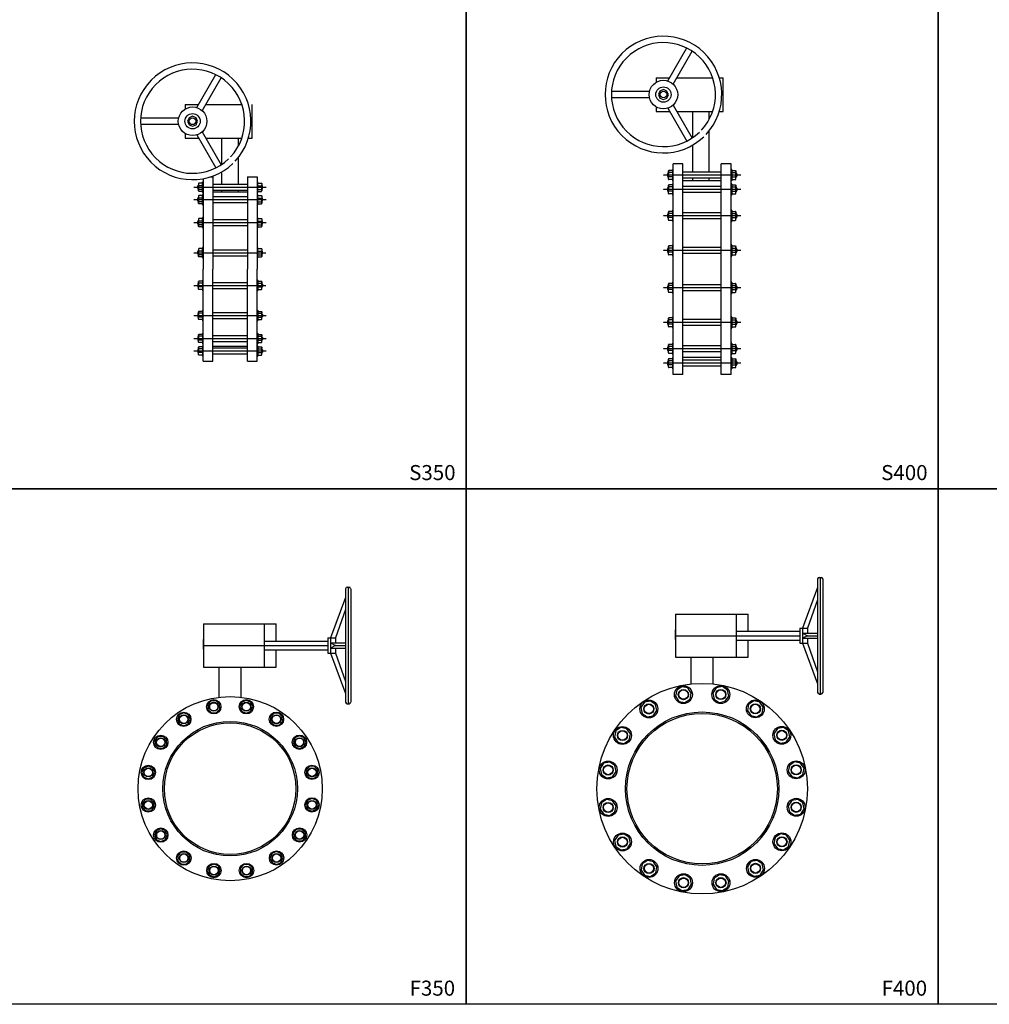
# Model space of a CAD drawing. Units: inches. Extents: x 10220 to 25866, y 9587 to 17622.
# Drawn here: x 12799 to 15378, y 9587 to 12205 of the extents above; entities that cross this region are included whole.
import ezdxf
from ezdxf.enums import TextEntityAlignment as Align

# ---------------------------------------------------------------- set-up
doc = ezdxf.new("R2010")
doc.units = ezdxf.units.IN
doc.header["$MEASUREMENT"] = 0
doc.linetypes.add('CENTER', pattern=[2, 1.25, -0.25, 0.25, -0.25])
doc.layers.add('BLACK25', color=7, linetype='Continuous')
doc.layers.add('BLACK50', color=1, linetype='Continuous')
doc.styles.add('ROMANT', font='romant.shx', dxfattribs={"height": 0.4})

msp = doc.modelspace()

# ---------------------------------------------------------------- linework, layer by layer
at = {"color": 2}
for p, q in [((14523, 12042.6), (14573.6, 12130.3)), ((14537.4, 12034.3), (14588, 12122)), ((13270.3, 11971.6), (13321, 12059.3)), ((13284.7, 11963.3), (13335.3, 12051)), ((14492, 12051.2), (14492, 12038.8)), ((14492, 12051.2), (14528, 12051.2)), ((14547.2, 12051.2), (14642.5, 12051.2)), ((14660.2, 12051.2), (14670.4, 12051.2)), ((14670.4, 11961.3), (14670.4, 12051.2)), ((14474.5, 12014.6), (14373.2, 12014.6)), ((14474.5, 11998), (14373.2, 11998)), ((13239.3, 11980.3), (13239.3, 11967.9)), ((13239.3, 11980.3), (13275.3, 11980.3)), ((13294.5, 11980.3), (13389.8, 11980.3)), ((13417.7, 11890.4), (13417.7, 11980.3)), ((14492, 11973.7), (14492, 11961.3)), ((14523, 11970), (14573.6, 11882.3)), ((14537.4, 11978.3), (14588, 11890.6)), ((13221.8, 11943.6), (13120.6, 11943.6)), ((14492, 11961.3), (14528, 11961.3)), ((14547.2, 11961.3), (14642.5, 11961.3)), ((14589.6, 11892), (14589.6, 11961.3)), ((14633.6, 11940.9), (14633.6, 11961.3)), ((14660.2, 11961.3), (14670.4, 11961.3)), ((13221.8, 11927), (13120.6, 11927)), ((13239.3, 11902.8), (13239.3, 11890.4)), ((13239.3, 11890.4), (13275.3, 11890.4)), ((13270.3, 11899), (13321, 11811.3)), ((13284.7, 11907.3), (13335.3, 11819.6)), ((13294.5, 11890.4), (13389.8, 11890.4)), ((13337, 11821), (13337, 11890.4)), ((13381, 11870), (13381, 11890.4)), ((13407.5, 11890.4), (13417.7, 11890.4)), ((14633.6, 11800.3), (14633.6, 11910.3)), ((14589.6, 11800.3), (14589.6, 11872.1)), ((13381, 11768), (13381, 11839.4)), ((14537.6, 11262.3), (14537.6, 11822.3)), ((14563.6, 11822.3), (14537.6, 11822.3)), ((14563.6, 11262.3), (14563.6, 11822.3)), ((14665.6, 11262.3), (14665.6, 11822.3)), ((14691.6, 11822.3), (14665.6, 11822.3)), ((14691.6, 11262.3), (14691.6, 11822.3)), ((13305.6, 11787.3), (13313, 11787.3)), ((13313, 11787.3), (13313, 11542.3)), ((13337, 11768), (13337, 11801.1)), ((13405, 11787.3), (13405, 11542.3)), ((13405, 11787.3), (13431, 11787.3)), ((13431, 11787.3), (13431, 11542.3)), ((14522.4, 11795.6), (14522.4, 11789.1)), ((14524.8, 11781.5), (14524.8, 11803.2)), ((14524.8, 11797.7), (14524.8, 11789.1)), ((14665.6, 11800.3), (14563.6, 11800.3)), ((14665.6, 11784.3), (14563.6, 11784.3)), ((14589.6, 11777.3), (14589.6, 11784.3)), ((14633.6, 11777.3), (14633.6, 11784.3)), ((14704.5, 11781.5), (14704.5, 11803.2)), ((14704.5, 11797.7), (14704.5, 11789.1)), ((14706.8, 11795.6), (14706.8, 11789.1)), ((13272.8, 11757), (13272.8, 11763)), ((13275, 11770), (13275, 11750)), ((13275, 11755), (13275, 11763)), ((13287, 11782.7), (13287, 11542.3)), ((13313, 11768), (13405, 11768)), ((13443, 11770), (13443, 11750)), ((13443, 11755), (13443, 11763)), ((13445.1, 11757), (13445.1, 11763)), ((14522.4, 11757.4), (14522.4, 11750.9)), ((14524.8, 11743.3), (14524.8, 11765)), ((14524.8, 11759.6), (14524.8, 11750.9)), ((14665.6, 11777.3), (14563.6, 11777.3)), ((14665.6, 11762.2), (14563.6, 11762.2)), ((14704.5, 11743.3), (14704.5, 11765)), ((14704.5, 11759.6), (14704.5, 11750.9)), ((14706.8, 11757.4), (14706.8, 11750.9)), ((13275, 11737), (13275, 11717)), ((13313, 11752), (13405, 11752)), ((13313, 11747.3), (13405, 11747.3)), ((13313, 11735), (13405, 11735)), ((13337, 11747.3), (13337, 11752)), ((13381, 11747.3), (13381, 11752)), ((13443, 11737), (13443, 11717)), ((14665.6, 11746.2), (14563.6, 11746.2)), ((13272.8, 11724), (13272.8, 11730)), ((13275, 11722), (13275, 11730)), ((13313, 11719), (13405, 11719)), ((13443, 11722), (13443, 11730)), ((13445.1, 11724), (13445.1, 11730)), ((14522.4, 11687), (14522.4, 11680.5)), ((14524.8, 11672.9), (14524.8, 11694.6)), ((14524.8, 11689.2), (14524.8, 11680.5)), ((14665.6, 11691.8), (14563.6, 11691.8)), ((14704.5, 11672.9), (14704.5, 11694.6)), ((14704.5, 11689.2), (14704.5, 11680.5)), ((14706.8, 11687), (14706.8, 11680.5)), ((13272.8, 11662.8), (13272.8, 11668.8)), ((13275, 11675.8), (13275, 11655.8)), ((13275, 11660.8), (13275, 11668.8)), ((13313, 11673.8), (13405, 11673.8)), ((13313, 11657.8), (13405, 11657.8)), ((13443, 11675.8), (13443, 11655.8)), ((13443, 11660.8), (13443, 11668.8)), ((13445.1, 11662.8), (13445.1, 11668.8)), ((14665.6, 11675.8), (14563.6, 11675.8)), ((14524.8, 11581), (14524.8, 11602.6)), ((14665.6, 11599.8), (14563.6, 11599.8)), ((14704.5, 11581), (14704.5, 11602.6)), ((13272.8, 11582.8), (13272.8, 11588.8)), ((13275, 11595.8), (13275, 11575.8)), ((13275, 11580.8), (13275, 11588.8)), ((13313, 11593.8), (13405, 11593.8)), ((13313, 11577.8), (13405, 11577.8)), ((13443, 11595.8), (13443, 11575.8)), ((13443, 11580.8), (13443, 11588.8)), ((13445.1, 11582.8), (13445.1, 11588.8)), ((14522.4, 11595.1), (14522.4, 11588.6)), ((14524.8, 11597.2), (14524.8, 11588.6)), ((14665.6, 11583.8), (14563.6, 11583.8)), ((14704.5, 11597.2), (14704.5, 11588.6)), ((14706.8, 11595.1), (14706.8, 11588.6)), ((13287, 11297.3), (13287, 11542.3)), ((13313, 11297.3), (13313, 11542.3)), ((13405, 11297.3), (13405, 11542.3)), ((13431, 11297.3), (13431, 11542.3)), ((13272.8, 11501.8), (13272.8, 11495.8)), ((13275, 11488.8), (13275, 11508.8)), ((13275, 11503.8), (13275, 11495.8)), ((13313, 11506.8), (13405, 11506.8)), ((13443, 11488.8), (13443, 11508.8)), ((13443, 11503.8), (13443, 11495.8)), ((13445.1, 11501.8), (13445.1, 11495.8)), ((14522.4, 11495.6), (14522.4, 11489.1)), ((14524.8, 11481.5), (14524.8, 11503.1)), ((14524.8, 11497.7), (14524.8, 11489.1)), ((14665.6, 11500.3), (14563.6, 11500.3)), ((14704.5, 11481.5), (14704.5, 11503.1)), ((14704.5, 11497.7), (14704.5, 11489.1)), ((14706.8, 11495.6), (14706.8, 11489.1)), ((13313, 11490.8), (13405, 11490.8)), ((14665.6, 11484.3), (14563.6, 11484.3)), ((13272.8, 11421.8), (13272.8, 11415.8)), ((13275, 11408.8), (13275, 11428.8)), ((13275, 11423.8), (13275, 11415.8)), ((13313, 11426.8), (13405, 11426.8)), ((13443, 11408.8), (13443, 11428.8)), ((13443, 11423.8), (13443, 11415.8)), ((13445.1, 11421.8), (13445.1, 11415.8)), ((13313, 11410.8), (13405, 11410.8)), ((14522.4, 11403.7), (14522.4, 11397.2)), ((14524.8, 11389.6), (14524.8, 11411.3)), ((14524.8, 11405.8), (14524.8, 11397.2)), ((14665.6, 11408.4), (14563.6, 11408.4)), ((14665.6, 11392.4), (14563.6, 11392.4)), ((14704.5, 11389.6), (14704.5, 11411.3)), ((14704.5, 11405.8), (14704.5, 11397.2)), ((14706.8, 11403.7), (14706.8, 11397.2)), ((13275, 11347.6), (13275, 11367.6)), ((13313, 11365.6), (13405, 11365.6)), ((13443, 11347.6), (13443, 11367.6)), ((13272.8, 11360.6), (13272.8, 11354.6)), ((13275, 11362.6), (13275, 11354.6)), ((13313, 11349.6), (13405, 11349.6)), ((13443, 11362.6), (13443, 11354.6)), ((13445.1, 11360.6), (13445.1, 11354.6)), ((14524.8, 11319.3), (14524.8, 11341)), ((14665.6, 11338.1), (14563.6, 11338.1)), ((14704.5, 11319.3), (14704.5, 11341)), ((13272.8, 11327.5), (13272.8, 11321.5)), ((13275, 11314.5), (13275, 11334.5)), ((13275, 11329.5), (13275, 11321.5)), ((13313, 11337.3), (13405, 11337.3)), ((13313, 11332.5), (13405, 11332.5)), ((13313, 11316.5), (13405, 11316.5)), ((13443, 11314.5), (13443, 11334.5)), ((13443, 11329.5), (13443, 11321.5)), ((13445.1, 11327.5), (13445.1, 11321.5)), ((14522.4, 11333.4), (14522.4, 11326.9)), ((14524.8, 11335.5), (14524.8, 11326.9)), ((14665.6, 11322.1), (14563.6, 11322.1)), ((14704.5, 11335.5), (14704.5, 11326.9)), ((14706.8, 11333.4), (14706.8, 11326.9)), ((13287, 11297.3), (13313, 11297.3)), ((13405, 11297.3), (13431, 11297.3)), ((14522.4, 11295.4), (14522.4, 11288.9)), ((14524.8, 11281.3), (14524.8, 11303)), ((14524.8, 11297.5), (14524.8, 11288.9)), ((14665.6, 11307.3), (14563.6, 11307.3)), ((14665.6, 11300.1), (14563.6, 11300.1)), ((14704.5, 11281.3), (14704.5, 11303)), ((14704.5, 11297.5), (14704.5, 11288.9)), ((14706.8, 11295.4), (14706.8, 11288.9)), ((14563.6, 11262.3), (14537.6, 11262.3)), ((14665.6, 11284.1), (14563.6, 11284.1)), ((14691.6, 11262.3), (14665.6, 11262.3)), ((14921.8, 10718.2), (14921.8, 10416.3)), ((14925.8, 10722.2), (14931.2, 10722.2)), ((14928.5, 10722.2), (14928.5, 10412.2)), ((14935.3, 10718.2), (14935.3, 10416.3)), ((13666.1, 10692.2), (13666.1, 10390.3)), ((13670.1, 10696.2), (13675.5, 10696.2)), ((13672.8, 10696.2), (13672.8, 10386.2)), ((13679.6, 10692.2), (13679.6, 10390.3)), ((14921.8, 10695.3), (14881.4, 10587.4)), ((13666.1, 10669.3), (13625.7, 10561.4)), ((14921.8, 10662.9), (14894.8, 10587.4)), ((13666.1, 10636.9), (13639.1, 10561.4)), ((14543.8, 10624.5), (14543.8, 10509.9)), ((14543.8, 10624.5), (14736.7, 10624.5)), ((14705.7, 10509.9), (14705.7, 10624.5)), ((14736.7, 10579), (14736.7, 10624.5)), ((13288.1, 10598.5), (13288.1, 10483.9)), ((13288.1, 10598.5), (13481, 10598.5)), ((13450, 10483.9), (13450, 10598.5)), ((13481, 10553), (13481, 10598.5)), ((14705.7, 10579), (14874.6, 10579)), ((14874.6, 10587.4), (14874.6, 10547)), ((14874.6, 10587.4), (14894.8, 10587.4)), ((14881.4, 10587.4), (14881.4, 10547)), ((14894.8, 10587.4), (14894.8, 10574)), ((13450, 10553), (13618.9, 10553)), ((13618.9, 10561.4), (13618.9, 10521)), ((13618.9, 10561.4), (13639.1, 10561.4)), ((13625.7, 10561.4), (13625.7, 10521)), ((13639.1, 10561.4), (13639.1, 10548)), ((14705.7, 10555.4), (14874.6, 10555.4)), ((14736.7, 10509.9), (14736.7, 10555.4)), ((14881.4, 10574), (14921.8, 10574)), ((14881.4, 10574), (14894.8, 10567.2)), ((14894.8, 10567.2), (14881.4, 10560.5)), ((14881.4, 10560.5), (14921.8, 10560.5)), ((14894.8, 10567.2), (14921.8, 10567.2)), ((14894.8, 10560.5), (14894.8, 10547)), ((13450, 10529.4), (13618.9, 10529.4)), ((13481, 10483.9), (13481, 10529.4)), ((13625.7, 10548), (13639.1, 10541.2)), ((13625.7, 10548), (13666.1, 10548)), ((13639.1, 10541.2), (13625.7, 10534.5)), ((13625.7, 10534.5), (13666.1, 10534.5)), ((13639.1, 10541.2), (13666.1, 10541.2)), ((13639.1, 10534.5), (13639.1, 10521)), ((14874.6, 10547), (14894.8, 10547)), ((14881.4, 10547), (14921.8, 10439.2)), ((14894.8, 10547), (14921.8, 10471.5)), ((13618.9, 10521), (13639.1, 10521)), ((13625.7, 10521), (13666.1, 10413.2)), ((13639.1, 10521), (13666.1, 10445.5)), ((14543.8, 10509.9), (14736.7, 10509.9)), ((14585.5, 10439), (14585.5, 10509.9)), ((14643.7, 10439), (14643.7, 10509.9)), ((13288.1, 10483.9), (13481, 10483.9)), ((13329.9, 10403.2), (13329.9, 10483.9)), ((13388.1, 10403.2), (13388.1, 10483.9)), ((14925.8, 10412.2), (14931.2, 10412.2)), ((13670.1, 10386.2), (13675.5, 10386.2))]:
    msp.add_line(p, q, dxfattribs=at)
at = {"color": 1, "linetype": 'CENTER'}
for p, q in [((14717.3, 11792.3), (14511.1, 11792.3)), ((13262.6, 11760), (13455, 11760)), ((14717.3, 11754.2), (14511.1, 11754.2)), ((13262.6, 11727), (13455, 11727)), ((14717.3, 11683.8), (14511.1, 11683.8)), ((13262.6, 11665.8), (13455, 11665.8)), ((13262.6, 11585.8), (13454, 11585.8)), ((14717.3, 11591.8), (14511.1, 11591.8)), ((13262.6, 11498.8), (13454, 11498.8)), ((14717.3, 11492.3), (14511.1, 11492.3)), ((13262.6, 11418.8), (13455, 11418.8)), ((14717.3, 11400.4), (14511.1, 11400.4)), ((13262.6, 11357.6), (13455, 11357.6)), ((13262.6, 11324.5), (13455, 11324.5)), ((14717.3, 11330.1), (14511.1, 11330.1)), ((14717.3, 11292.1), (14511.1, 11292.1)), ((14543.8, 10567.2), (14874.6, 10567.2)), ((13288.1, 10541.2), (13618.9, 10541.2))]:
    msp.add_line(p, q, dxfattribs=at)
at = {"color": 2, "linetype": 'Continuous'}
for p, q in [((14524.8, 11803.2), (14524.8, 11799.9)), ((14535.6, 11806.4), (14535.6, 11778.2)), ((14693.6, 11806.4), (14693.6, 11778.2)), ((14704.5, 11803.2), (14704.5, 11799.9)), ((13285, 11747), (13285, 11773)), ((13433, 11747), (13433, 11773)), ((14524.8, 11765), (14524.8, 11761.8)), ((14535.6, 11768.3), (14535.6, 11740.1)), ((14693.6, 11768.3), (14693.6, 11740.1)), ((14704.5, 11765), (14704.5, 11761.8)), ((13275, 11750), (13275, 11753)), ((13285, 11714), (13285, 11740)), ((13433, 11714), (13433, 11740)), ((13443, 11750), (13443, 11753)), ((13275, 11717), (13275, 11720)), ((13443, 11717), (13443, 11720)), ((13285, 11652.8), (13285, 11678.8)), ((13433, 11652.8), (13433, 11678.8)), ((14524.8, 11694.6), (14524.8, 11691.3)), ((14535.6, 11697.8), (14535.6, 11669.7)), ((14693.6, 11697.8), (14693.6, 11669.7)), ((14704.5, 11694.6), (14704.5, 11691.3)), ((13275, 11655.8), (13275, 11658.8)), ((13443, 11655.8), (13443, 11658.8)), ((14524.8, 11602.6), (14524.8, 11599.4)), ((14535.6, 11605.9), (14535.6, 11577.7)), ((14693.6, 11605.9), (14693.6, 11577.7)), ((14704.5, 11602.6), (14704.5, 11599.4)), ((13275, 11575.8), (13275, 11578.8)), ((13285, 11572.8), (13285, 11598.8)), ((13433, 11572.8), (13433, 11598.8)), ((13443, 11575.8), (13443, 11578.8)), ((13275, 11508.8), (13275, 11505.8)), ((13285, 11511.8), (13285, 11485.8)), ((13433, 11511.8), (13433, 11485.8)), ((13443, 11508.8), (13443, 11505.8)), ((14524.8, 11503.1), (14524.8, 11499.9)), ((14535.6, 11506.4), (14535.6, 11478.2)), ((14693.6, 11506.4), (14693.6, 11478.2)), ((14704.5, 11503.1), (14704.5, 11499.9)), ((13275, 11428.8), (13275, 11425.8)), ((13285, 11431.8), (13285, 11405.8)), ((13433, 11431.8), (13433, 11405.8)), ((13443, 11428.8), (13443, 11425.8)), ((14524.8, 11411.3), (14524.8, 11408)), ((14535.6, 11414.5), (14535.6, 11386.3)), ((14693.6, 11414.5), (14693.6, 11386.3)), ((14704.5, 11411.3), (14704.5, 11408)), ((13275, 11367.6), (13275, 11364.6)), ((13285, 11370.6), (13285, 11344.6)), ((13433, 11370.6), (13433, 11344.6)), ((13443, 11367.6), (13443, 11364.6)), ((14524.8, 11341), (14524.8, 11337.7)), ((14535.6, 11344.2), (14535.6, 11316)), ((14693.6, 11344.2), (14693.6, 11316)), ((14704.5, 11341), (14704.5, 11337.7)), ((13275, 11334.5), (13275, 11331.5)), ((13285, 11337.5), (13285, 11311.5)), ((13433, 11337.5), (13433, 11311.5)), ((13443, 11334.5), (13443, 11331.5)), ((14524.8, 11303), (14524.8, 11299.7)), ((14535.6, 11306.2), (14535.6, 11278)), ((14693.6, 11306.2), (14693.6, 11278)), ((14704.5, 11303), (14704.5, 11299.7))]:
    msp.add_line(p, q, dxfattribs=at)
at = {"color": 2, "linetype": 'CENTER'}
for p, q in [((14535.6, 11804.2), (14525.9, 11804.2)), ((14535.6, 11798.8), (14525.9, 11798.8)), ((14535.6, 11788), (14525.9, 11788)), ((14537.6, 11807.5), (14536.7, 11807.5)), ((14691.6, 11807.5), (14692.6, 11807.5)), ((14693.6, 11804.2), (14703.4, 11804.2)), ((14693.6, 11798.8), (14703.4, 11798.8)), ((14693.6, 11788), (14703.4, 11788)), ((13285, 11771), (13276, 11771)), ((13285, 11764), (13276, 11764)), ((13287, 11774), (13286, 11774)), ((13431, 11774), (13432, 11774)), ((13433, 11771), (13442, 11771)), ((13433, 11764), (13442, 11764)), ((14535.6, 11780.4), (14525.9, 11780.4)), ((14535.6, 11766.1), (14525.9, 11766.1)), ((14535.6, 11760.7), (14525.9, 11760.7)), ((14537.6, 11777.2), (14536.7, 11777.2)), ((14537.6, 11769.3), (14536.7, 11769.3)), ((14691.6, 11777.2), (14692.6, 11777.2)), ((14691.6, 11769.3), (14692.6, 11769.3)), ((14693.6, 11780.4), (14703.4, 11780.4)), ((14693.6, 11766.1), (14703.4, 11766.1)), ((14693.6, 11760.7), (14703.4, 11760.7)), ((13285, 11754), (13276, 11754)), ((13285, 11749), (13276, 11749)), ((13285, 11738), (13276, 11738)), ((13285, 11731), (13276, 11731)), ((13287, 11746), (13286, 11746)), ((13287, 11741), (13286, 11741)), ((13431, 11746), (13432, 11746)), ((13431, 11741), (13432, 11741)), ((13433, 11754), (13442, 11754)), ((13433, 11749), (13442, 11749)), ((13433, 11738), (13442, 11738)), ((13433, 11731), (13442, 11731)), ((14535.6, 11749.8), (14525.9, 11749.8)), ((14535.6, 11742.3), (14525.9, 11742.3)), ((14537.6, 11739), (14536.7, 11739)), ((14691.6, 11739), (14692.6, 11739)), ((14693.6, 11749.8), (14703.4, 11749.8)), ((14693.6, 11742.3), (14703.4, 11742.3)), ((13285, 11721), (13276, 11721)), ((13285, 11716), (13276, 11716)), ((13287, 11713), (13286, 11713)), ((13431, 11713), (13432, 11713)), ((13433, 11721), (13442, 11721)), ((13433, 11716), (13442, 11716)), ((13287, 11679.8), (13286, 11679.8)), ((13431, 11679.8), (13432, 11679.8)), ((14535.6, 11695.7), (14525.9, 11695.7)), ((14535.6, 11690.3), (14525.9, 11690.3)), ((14535.6, 11679.4), (14525.9, 11679.4)), ((14537.6, 11698.9), (14536.7, 11698.9)), ((14691.6, 11698.9), (14692.6, 11698.9)), ((14693.6, 11695.7), (14703.4, 11695.7)), ((14693.6, 11690.3), (14703.4, 11690.3)), ((14693.6, 11679.4), (14703.4, 11679.4)), ((13285, 11676.8), (13276, 11676.8)), ((13285, 11669.8), (13276, 11669.8)), ((13285, 11659.8), (13276, 11659.8)), ((13285, 11654.8), (13276, 11654.8)), ((13433, 11676.8), (13442, 11676.8)), ((13433, 11669.8), (13442, 11669.8)), ((13433, 11659.8), (13442, 11659.8)), ((13433, 11654.8), (13442, 11654.8)), ((14535.6, 11671.8), (14525.9, 11671.8)), ((14537.6, 11668.6), (14536.7, 11668.6)), ((14691.6, 11668.6), (14692.6, 11668.6)), ((14693.6, 11671.8), (14703.4, 11671.8)), ((13287, 11651.8), (13286, 11651.8)), ((13431, 11651.8), (13432, 11651.8)), ((13287, 11599.8), (13286, 11599.8)), ((13431, 11599.8), (13432, 11599.8)), ((14535.6, 11603.7), (14525.9, 11603.7)), ((14537.6, 11607), (14536.7, 11607)), ((14691.6, 11607), (14692.6, 11607)), ((14693.6, 11603.7), (14703.4, 11603.7)), ((13285, 11596.8), (13276, 11596.8)), ((13285, 11589.8), (13276, 11589.8)), ((13285, 11579.8), (13276, 11579.8)), ((13285, 11574.8), (13276, 11574.8)), ((13433, 11596.8), (13442, 11596.8)), ((13433, 11589.8), (13442, 11589.8)), ((13433, 11579.8), (13442, 11579.8)), ((13433, 11574.8), (13442, 11574.8)), ((14535.6, 11598.3), (14525.9, 11598.3)), ((14535.6, 11587.5), (14525.9, 11587.5)), ((14535.6, 11579.9), (14525.9, 11579.9)), ((14537.6, 11576.6), (14536.7, 11576.6)), ((14691.6, 11576.6), (14692.6, 11576.6)), ((14693.6, 11598.3), (14703.4, 11598.3)), ((14693.6, 11587.5), (14703.4, 11587.5)), ((14693.6, 11579.9), (14703.4, 11579.9)), ((13287, 11571.8), (13286, 11571.8)), ((13431, 11571.8), (13432, 11571.8)), ((13285, 11509.8), (13276, 11509.8)), ((13285, 11504.8), (13276, 11504.8)), ((13287, 11512.8), (13286, 11512.8)), ((13431, 11512.8), (13432, 11512.8)), ((13433, 11509.8), (13442, 11509.8)), ((13433, 11504.8), (13442, 11504.8)), ((14535.6, 11504.2), (14525.9, 11504.2)), ((14535.6, 11498.8), (14525.9, 11498.8)), ((14537.6, 11507.5), (14536.7, 11507.5)), ((14691.6, 11507.5), (14692.6, 11507.5)), ((14693.6, 11504.2), (14703.4, 11504.2)), ((14693.6, 11498.8), (14703.4, 11498.8)), ((13285, 11494.8), (13276, 11494.8)), ((13285, 11487.8), (13276, 11487.8)), ((13287, 11484.8), (13286, 11484.8)), ((13431, 11484.8), (13432, 11484.8)), ((13433, 11494.8), (13442, 11494.8)), ((13433, 11487.8), (13442, 11487.8)), ((14535.6, 11488), (14525.9, 11488)), ((14535.6, 11480.4), (14525.9, 11480.4)), ((14537.6, 11477.1), (14536.7, 11477.1)), ((14691.6, 11477.1), (14692.6, 11477.1)), ((14693.6, 11488), (14703.4, 11488)), ((14693.6, 11480.4), (14703.4, 11480.4)), ((13285, 11429.8), (13276, 11429.8)), ((13285, 11424.8), (13276, 11424.8)), ((13287, 11432.8), (13286, 11432.8)), ((13431, 11432.8), (13432, 11432.8)), ((13433, 11429.8), (13442, 11429.8)), ((13433, 11424.8), (13442, 11424.8)), ((13285, 11414.8), (13276, 11414.8)), ((13285, 11407.8), (13276, 11407.8)), ((13287, 11404.8), (13286, 11404.8)), ((13431, 11404.8), (13432, 11404.8)), ((13433, 11414.8), (13442, 11414.8)), ((13433, 11407.8), (13442, 11407.8)), ((14535.6, 11412.3), (14525.9, 11412.3)), ((14535.6, 11406.9), (14525.9, 11406.9)), ((14535.6, 11396.1), (14525.9, 11396.1)), ((14537.6, 11415.6), (14536.7, 11415.6)), ((14691.6, 11415.6), (14692.6, 11415.6)), ((14693.6, 11412.3), (14703.4, 11412.3)), ((14693.6, 11406.9), (14703.4, 11406.9)), ((14693.6, 11396.1), (14703.4, 11396.1)), ((13285, 11368.6), (13276, 11368.6)), ((13287, 11371.6), (13286, 11371.6)), ((13431, 11371.6), (13432, 11371.6)), ((13433, 11368.6), (13442, 11368.6)), ((14535.6, 11388.5), (14525.9, 11388.5)), ((14537.6, 11385.3), (14536.7, 11385.3)), ((14691.6, 11385.3), (14692.6, 11385.3)), ((14693.6, 11388.5), (14703.4, 11388.5)), ((13285, 11363.6), (13276, 11363.6)), ((13285, 11353.6), (13276, 11353.6)), ((13285, 11346.6), (13276, 11346.6)), ((13287, 11343.6), (13286, 11343.6)), ((13287, 11338.5), (13286, 11338.5)), ((13431, 11343.6), (13432, 11343.6)), ((13431, 11338.5), (13432, 11338.5)), ((13433, 11363.6), (13442, 11363.6)), ((13433, 11353.6), (13442, 11353.6)), ((13433, 11346.6), (13442, 11346.6)), ((14535.6, 11342), (14525.9, 11342)), ((14537.6, 11345.3), (14536.7, 11345.3)), ((14691.6, 11345.3), (14692.6, 11345.3)), ((14693.6, 11342), (14703.4, 11342)), ((13285, 11335.5), (13276, 11335.5)), ((13285, 11330.5), (13276, 11330.5)), ((13285, 11320.5), (13276, 11320.5)), ((13285, 11313.5), (13276, 11313.5)), ((13433, 11335.5), (13442, 11335.5)), ((13433, 11330.5), (13442, 11330.5)), ((13433, 11320.5), (13442, 11320.5)), ((13433, 11313.5), (13442, 11313.5)), ((14535.6, 11336.6), (14525.9, 11336.6)), ((14535.6, 11325.8), (14525.9, 11325.8)), ((14535.6, 11318.2), (14525.9, 11318.2)), ((14537.6, 11315), (14536.7, 11315)), ((14691.6, 11315), (14692.6, 11315)), ((14693.6, 11336.6), (14703.4, 11336.6)), ((14693.6, 11325.8), (14703.4, 11325.8)), ((14693.6, 11318.2), (14703.4, 11318.2)), ((13287, 11310.5), (13286, 11310.5)), ((13431, 11310.5), (13432, 11310.5)), ((14535.6, 11304), (14525.9, 11304)), ((14535.6, 11298.6), (14525.9, 11298.6)), ((14535.6, 11287.8), (14525.9, 11287.8)), ((14537.6, 11307.3), (14536.7, 11307.3)), ((14691.6, 11307.3), (14692.6, 11307.3)), ((14693.6, 11304), (14703.4, 11304)), ((14693.6, 11298.6), (14703.4, 11298.6)), ((14693.6, 11287.8), (14703.4, 11287.8)), ((14535.6, 11280.2), (14525.9, 11280.2)), ((14537.6, 11277), (14536.7, 11277)), ((14691.6, 11277), (14692.6, 11277)), ((14693.6, 11280.2), (14703.4, 11280.2))]:
    msp.add_line(p, q, dxfattribs=at)
at = {"color": 2}
for points in [[(14511.6, 11993.1), (14520.9, 11997), (14524.8, 12006.3), (14520.9, 12015.6), (14511.6, 12019.4), (14502.3, 12015.6), (14498.5, 12006.3), (14502.3, 11997)], [(13259, 11922.2), (13268.3, 11926), (13272.1, 11935.3), (13268.3, 11944.6), (13259, 11948.5), (13249.6, 11944.6), (13245.8, 11935.3), (13249.6, 11926)], [(14560.5, 10431.7), (14546.8, 10422.5), (14543.6, 10406.4), (14552.7, 10392.7), (14568.9, 10389.5), (14582.6, 10398.7), (14585.8, 10414.8), (14576.6, 10428.5)], [(14668.3, 10431.8), (14652.2, 10428.5), (14643.1, 10414.9), (14646.3, 10398.7), (14660, 10389.6), (14676.1, 10392.8), (14685.3, 10406.5), (14682, 10422.6)], [(13419.1, 10378.7), (13413.8, 10390.6), (13401.7, 10395.3), (13389.8, 10390.1), (13385.1, 10377.9), (13390.3, 10366), (13402.5, 10361.3), (13414.4, 10366.6)], [(13331, 10385.1), (13321.6, 10394.1), (13308.6, 10393.8), (13299.6, 10384.4), (13299.9, 10371.4), (13309.3, 10362.4), (13322.3, 10362.7), (13331.3, 10372.1)], [(14460.8, 10390.3), (14451.7, 10376.6), (14454.9, 10360.5), (14468.6, 10351.4), (14484.7, 10354.6), (14493.9, 10368.3), (14490.6, 10384.4), (14477, 10393.5)], [(14768.1, 10390.6), (14751.9, 10393.8), (14738.2, 10384.6), (14735, 10368.5), (14744.2, 10354.8), (14760.3, 10351.6), (14774, 10360.8), (14777.2, 10376.9)], [(13247.2, 10357.3), (13235.1, 10362), (13223.2, 10356.8), (13218.5, 10344.6), (13223.7, 10332.7), (13235.8, 10328), (13247.7, 10333.3), (13252.4, 10345.4)], [(13498, 10339.1), (13497.7, 10352.1), (13488.3, 10361.1), (13475.3, 10360.8), (13466.3, 10351.4), (13466.6, 10338.4), (13476, 10329.4), (13489, 10329.7)], [(14384.6, 10314), (14381.4, 10297.8), (14390.6, 10284.1), (14406.7, 10280.9), (14420.4, 10290.1), (14423.6, 10306.2), (14414.4, 10319.9), (14398.3, 10323.1)], [(14844.4, 10314.4), (14830.7, 10323.5), (14814.6, 10320.3), (14805.5, 10306.6), (14808.7, 10290.4), (14822.4, 10281.3), (14838.5, 10284.5), (14847.6, 10298.2)], [(13180.4, 10299.6), (13167.4, 10299.3), (13158.4, 10289.9), (13158.7, 10276.9), (13168.1, 10267.9), (13181.1, 10268.2), (13190.1, 10277.6), (13189.8, 10290.6)], [(13555.7, 10272.3), (13560.4, 10284.4), (13555.2, 10296.3), (13543, 10301), (13531.1, 10295.8), (13526.4, 10283.7), (13531.7, 10271.7), (13543.8, 10267)], [(13140.8, 10220.7), (13128.9, 10215.4), (13124.2, 10203.3), (13129.4, 10191.4), (13141.6, 10186.7), (13153.5, 10191.9), (13158.2, 10204), (13152.9, 10216)], [(13583.5, 10188.5), (13592.5, 10197.9), (13592.2, 10210.9), (13582.8, 10219.9), (13569.8, 10219.6), (13560.8, 10210.2), (13561.1, 10197.2), (13570.5, 10188.2)], [(14343.4, 10214.2), (14346.6, 10198.1), (14360.3, 10189), (14376.5, 10192.2), (14385.6, 10205.9), (14382.4, 10222), (14368.7, 10231.2), (14352.5, 10227.9)], [(14885.8, 10214.7), (14876.6, 10228.4), (14860.5, 10231.6), (14846.8, 10222.4), (14843.6, 10206.3), (14852.8, 10192.6), (14868.9, 10189.4), (14882.6, 10198.6)], [(13577.1, 10100.4), (13589, 10105.7), (13593.7, 10117.8), (13588.5, 10129.7), (13576.3, 10134.4), (13564.4, 10129.2), (13559.7, 10117), (13565, 10105.1)], [(13134.4, 10132.6), (13125.4, 10123.2), (13125.7, 10110.2), (13135.1, 10101.2), (13148.1, 10101.5), (13157.1, 10110.9), (13156.8, 10123.9), (13147.4, 10132.9)], [(14343.5, 10106.4), (14352.7, 10092.7), (14368.8, 10089.5), (14382.5, 10098.6), (14385.7, 10114.8), (14376.5, 10128.5), (14360.4, 10131.6), (14346.7, 10122.5)], [(14885.9, 10106.8), (14882.6, 10123), (14869, 10132.1), (14852.8, 10128.9), (14843.7, 10115.2), (14846.9, 10099.1), (14860.6, 10089.9), (14876.7, 10093.1)], [(13162.2, 10048.8), (13157.5, 10036.7), (13162.7, 10024.8), (13174.9, 10020), (13186.8, 10025.3), (13191.5, 10037.4), (13186.2, 10049.3), (13174.1, 10054)], [(13537.5, 10021.5), (13550.5, 10021.8), (13559.5, 10031.2), (13559.2, 10044.2), (13549.8, 10053.2), (13536.8, 10052.9), (13527.8, 10043.5), (13528.1, 10030.5)], [(14384.9, 10006.7), (14398.6, 9997.6), (14414.7, 10000.8), (14423.8, 10014.5), (14420.6, 10030.6), (14406.9, 10039.8), (14390.8, 10036.5), (14381.7, 10022.9)], [(14844.7, 10007.1), (14847.9, 10023.3), (14838.7, 10036.9), (14822.6, 10040.1), (14808.9, 10031), (14805.7, 10014.8), (14814.9, 10001.2), (14831, 9998)], [(13219.9, 9982), (13220.2, 9969), (13229.6, 9960), (13242.6, 9960.3), (13251.6, 9969.7), (13251.3, 9982.7), (13241.9, 9991.7), (13228.9, 9991.4)], [(13470.7, 9963.8), (13482.8, 9959.1), (13494.7, 9964.3), (13499.4, 9976.4), (13494.2, 9988.4), (13482.1, 9993.1), (13470.2, 9987.8), (13465.5, 9975.7)], [(13298.8, 9942.4), (13304.1, 9930.5), (13316.2, 9925.8), (13328.1, 9931), (13332.8, 9943.2), (13327.6, 9955.1), (13315.4, 9959.8), (13303.5, 9954.5)], [(13386.9, 9936), (13396.3, 9927), (13409.3, 9927.3), (13418.3, 9936.7), (13418, 9949.7), (13408.6, 9958.7), (13395.6, 9958.4), (13386.6, 9949)], [(14461.2, 9930.5), (14477.4, 9927.3), (14491, 9936.5), (14494.2, 9952.6), (14485.1, 9966.3), (14468.9, 9969.5), (14455.3, 9960.3), (14452.1, 9944.2)], [(14768.5, 9930.8), (14777.6, 9944.5), (14774.4, 9960.6), (14760.7, 9969.7), (14744.5, 9966.5), (14735.4, 9952.8), (14738.6, 9936.7), (14752.3, 9927.6)], [(14560.9, 9889.3), (14577.1, 9892.5), (14586.2, 9906.2), (14583, 9922.4), (14569.3, 9931.5), (14553.2, 9928.3), (14544, 9914.6), (14547.3, 9898.4)], [(14668.8, 9889.4), (14682.5, 9898.6), (14685.7, 9914.7), (14676.5, 9928.4), (14660.4, 9931.6), (14646.7, 9922.4), (14643.5, 9906.3), (14652.7, 9892.6)]]:
    msp.add_lwpolyline(points, close=True, dxfattribs=at)
for centre, radius in [((14511.6, 12006.3), 38), ((14511.6, 12006.3), 20.3), ((14511.6, 12006.3), 8.84), ((13259, 11935.3), 38), ((13259, 11935.3), 20.3), ((13259, 11935.3), 8.84), ((14614.6, 10160.5), 280), ((14564.7, 10410.6), 12.4), ((14664.2, 10410.7), 12.4), ((13359, 10160.5), 245), ((13315.5, 10378.2), 11), ((13402.1, 10378.3), 11), ((14472.8, 10372.4), 12.4), ((14756.1, 10372.7), 12.4), ((13235.5, 10345), 11), ((13482.1, 10345.2), 11), ((14614.6, 10160.5), 200), ((13359, 10160.5), 175), ((13174.3, 10283.7), 11), ((13543.4, 10284), 11), ((14402.5, 10302), 12.4), ((14826.5, 10302.4), 12.4), ((13141.2, 10203.7), 11), ((13576.6, 10204), 11), ((14364.5, 10210.1), 12.4), ((14864.7, 10210.5), 12.4), ((13141.3, 10117), 11), ((13576.7, 10117.4), 11), ((14364.6, 10110.6), 12.4), ((14864.8, 10111), 12.4), ((13174.5, 10037), 11), ((13543.6, 10037.4), 11), ((14402.7, 10018.7), 12.4), ((14826.8, 10019.1), 12.4), ((13235.8, 9975.8), 11), ((13482.4, 9976.1), 11), ((13315.8, 9942.8), 11), ((13402.5, 9942.8), 11), ((14473.2, 9948.4), 12.4), ((14756.5, 9948.6), 12.4), ((14565.1, 9910.4), 12.4), ((14664.6, 9910.5), 12.4)]:
    msp.add_circle(centre, radius, dxfattribs=at)
at = {"color": 1}
for centre, radius in [((14564.7, 10410.6), 23.8), ((14564.7, 10410.6), 13.5), ((14664.2, 10410.7), 23.8), ((14664.2, 10410.7), 13.5), ((13315.5, 10378.2), 19.1), ((13402.1, 10378.3), 19.1), ((14472.8, 10372.4), 23.8), ((14756.1, 10372.7), 23.8), ((13315.5, 10378.2), 12), ((13402.1, 10378.3), 12), ((14472.8, 10372.4), 13.5), ((14756.1, 10372.7), 13.5), ((13235.5, 10345), 19.1), ((13235.5, 10345), 12), ((13482.1, 10345.2), 19.1), ((13482.1, 10345.2), 12), ((14614.6, 10160.5), 204), ((13359, 10160.5), 179), ((14402.5, 10302), 23.8), ((14826.5, 10302.4), 23.8), ((13174.3, 10283.7), 19.1), ((13174.3, 10283.7), 12), ((13543.4, 10284), 19.1), ((13543.4, 10284), 12), ((14402.5, 10302), 13.5), ((14826.5, 10302.4), 13.5), ((13141.2, 10203.7), 19.1), ((13141.2, 10203.7), 12), ((13576.6, 10204), 19.1), ((13576.6, 10204), 12), ((14364.5, 10210.1), 23.8), ((14364.5, 10210.1), 13.5), ((14864.7, 10210.5), 23.8), ((14864.7, 10210.5), 13.5), ((13141.3, 10117), 19.1), ((13576.7, 10117.4), 19.1), ((14364.6, 10110.6), 23.8), ((14864.8, 10111), 23.8), ((13141.3, 10117), 12), ((13576.7, 10117.4), 12), ((14364.6, 10110.6), 13.5), ((14864.8, 10111), 13.5), ((13174.5, 10037), 19.1), ((13543.6, 10037.4), 19.1), ((13174.5, 10037), 12), ((13543.6, 10037.4), 12), ((14402.7, 10018.7), 23.8), ((14402.7, 10018.7), 13.5), ((14826.8, 10019.1), 23.8), ((14826.8, 10019.1), 13.5), ((13235.8, 9975.8), 19.1), ((13235.8, 9975.8), 12), ((13482.4, 9976.1), 19.1), ((13482.4, 9976.1), 12), ((13315.8, 9942.8), 19.1), ((13315.8, 9942.8), 12), ((13402.5, 9942.8), 19.1), ((13402.5, 9942.8), 12), ((14473.2, 9948.4), 23.8), ((14473.2, 9948.4), 13.5), ((14756.5, 9948.6), 23.8), ((14756.5, 9948.6), 13.5), ((14565.1, 9910.4), 23.8), ((14565.1, 9910.4), 13.5), ((14664.6, 9910.5), 23.8), ((14664.6, 9910.5), 13.5)]:
    msp.add_circle(centre, radius, dxfattribs=at)
at = {"color": 2}
for centre, radius, start, end in [((14511.6, 12006.3), 155.2, 316.9767, 313.698), ((14511.6, 12006.3), 138.4, 316.9767, 313.698), ((13259, 11935.3), 155.2, 316.9767, 313.698), ((13259, 11935.3), 138.4, 316.9767, 313.698), ((14525.7, 11795.6), 3.25, 105.67, 180), ((14525.7, 11789.1), 3.25, 180, 254.33), ((14525.9, 11803.2), 1.08, 90, 180), ((14525.9, 11799.9), 1.08, 180, 270), ((14525.9, 11797.7), 1.08, 90, 180), ((14525.9, 11789.1), 1.08, 180, 270), ((14525.9, 11786.9), 1.08, 90, 180), ((14536.7, 11806.4), 1.08, 90, 180), ((14692.6, 11806.4), 1.08, 0, 90), ((14703.4, 11803.2), 1.08, 0, 90), ((14703.4, 11799.9), 1.08, 270, 0), ((14703.4, 11797.7), 1.08, 0, 90), ((14703.4, 11789.1), 1.08, 270, 0), ((14703.4, 11786.9), 1.08, 0, 90), ((14703.6, 11795.6), 3.25, 0, 74.33), ((14703.6, 11789.1), 3.25, 285.67, 0), ((13275.8, 11763), 3, 105.67, 180), ((13275.8, 11757), 3, 180, 254.33), ((13276, 11770), 1, 90, 180), ((13276, 11765), 1, 180, 270), ((13276, 11763), 1, 90, 180), ((13286, 11773), 1, 90, 180), ((13432, 11773), 1, 0, 90), ((13442, 11770), 1, 0, 90), ((13442, 11765), 1, 270, 0), ((13442, 11763), 1, 0, 90), ((13442.1, 11763), 3, 0, 74.33), ((13442.1, 11757), 3, 285.67, 0), ((14525.7, 11757.4), 3.25, 105.67, 180), ((14525.9, 11781.5), 1.08, 180, 270), ((14525.9, 11765), 1.08, 90, 180), ((14525.9, 11761.8), 1.08, 180, 270), ((14525.9, 11759.6), 1.08, 90, 180), ((14536.7, 11778.2), 1.08, 180, 270), ((14536.7, 11768.3), 1.08, 90, 180), ((14692.6, 11778.2), 1.08, 270, 0), ((14692.6, 11768.3), 1.08, 0, 90), ((14703.4, 11781.5), 1.08, 270, 0), ((14703.4, 11765), 1.08, 0, 90), ((14703.4, 11761.8), 1.08, 270, 0), ((14703.4, 11759.6), 1.08, 0, 90), ((14703.6, 11757.4), 3.25, 0, 74.33), ((13275.8, 11730), 3, 105.67, 180), ((13276, 11755), 1, 180, 270), ((13276, 11753), 1, 90, 180), ((13276, 11750), 1, 180, 270), ((13276, 11737), 1, 90, 180), ((13276, 11732), 1, 180, 270), ((13276, 11730), 1, 90, 180), ((13286, 11747), 1, 180, 270), ((13286, 11740), 1, 90, 180), ((13432, 11747), 1, 270, 0), ((13432, 11740), 1, 0, 90), ((13442, 11755), 1, 270, 0), ((13442, 11753), 1, 0, 90), ((13442, 11750), 1, 270, 0), ((13442, 11737), 1, 0, 90), ((13442, 11732), 1, 270, 0), ((13442, 11730), 1, 0, 90), ((13442.1, 11730), 3, 0, 74.33), ((14525.7, 11750.9), 3.25, 180, 254.33), ((14525.9, 11750.9), 1.08, 180, 270), ((14525.9, 11748.8), 1.08, 90, 180), ((14525.9, 11743.3), 1.08, 180, 270), ((14536.7, 11740.1), 1.08, 180, 270), ((14692.6, 11740.1), 1.08, 270, 0), ((14703.4, 11750.9), 1.08, 270, 0), ((14703.4, 11748.8), 1.08, 0, 90), ((14703.4, 11743.3), 1.08, 270, 0), ((14703.6, 11750.9), 3.25, 285.67, 0), ((13275.8, 11724), 3, 180, 254.33), ((13276, 11722), 1, 180, 270), ((13276, 11720), 1, 90, 180), ((13276, 11717), 1, 180, 270), ((13286, 11714), 1, 180, 270), ((13432, 11714), 1, 270, 0), ((13442, 11722), 1, 270, 0), ((13442, 11720), 1, 0, 90), ((13442, 11717), 1, 270, 0), ((13442.1, 11724), 3, 285.67, 0), ((13286, 11678.8), 1, 90, 180), ((13432, 11678.8), 1, 0, 90), ((14525.7, 11687), 3.25, 105.67, 180), ((14525.7, 11680.5), 3.25, 180, 254.33), ((14525.9, 11694.6), 1.08, 90, 180), ((14525.9, 11691.3), 1.08, 180, 270), ((14525.9, 11689.2), 1.08, 90, 180), ((14525.9, 11680.5), 1.08, 180, 270), ((14525.9, 11678.3), 1.08, 90, 180), ((14536.7, 11697.8), 1.08, 90, 180), ((14692.6, 11697.8), 1.08, 0, 90), ((14703.4, 11694.6), 1.08, 0, 90), ((14703.4, 11691.3), 1.08, 270, 0), ((14703.4, 11689.2), 1.08, 0, 90), ((14703.4, 11680.5), 1.08, 270, 0), ((14703.4, 11678.3), 1.08, 0, 90), ((14703.6, 11687), 3.25, 0, 74.33), ((14703.6, 11680.5), 3.25, 285.67, 0), ((13275.8, 11668.8), 3, 105.67, 180), ((13275.8, 11662.8), 3, 180, 254.33), ((13276, 11675.8), 1, 90, 180), ((13276, 11670.8), 1, 180, 270), ((13276, 11668.8), 1, 90, 180), ((13276, 11660.8), 1, 180, 270), ((13276, 11658.8), 1, 90, 180), ((13276, 11655.8), 1, 180, 270), ((13286, 11652.8), 1, 180, 270), ((13432, 11652.8), 1, 270, 0), ((13442, 11675.8), 1, 0, 90), ((13442, 11670.8), 1, 270, 0), ((13442, 11668.8), 1, 0, 90), ((13442, 11660.8), 1, 270, 0), ((13442, 11658.8), 1, 0, 90), ((13442, 11655.8), 1, 270, 0), ((13442.1, 11668.8), 3, 0, 74.33), ((13442.1, 11662.8), 3, 285.67, 0), ((14525.9, 11672.9), 1.08, 180, 270), ((14536.7, 11669.7), 1.08, 180, 270), ((14692.6, 11669.7), 1.08, 270, 0), ((14703.4, 11672.9), 1.08, 270, 0), ((13286, 11598.8), 1, 90, 180), ((13432, 11598.8), 1, 0, 90), ((14525.9, 11602.6), 1.08, 90, 180), ((14536.7, 11605.9), 1.08, 90, 180), ((14692.6, 11605.9), 1.08, 0, 90), ((14703.4, 11602.6), 1.08, 0, 90), ((13275.8, 11588.8), 3, 105.67, 180), ((13275.8, 11582.8), 3, 180, 254.33), ((13276, 11595.8), 1, 90, 180), ((13276, 11590.8), 1, 180, 270), ((13276, 11588.8), 1, 90, 180), ((13276, 11580.8), 1, 180, 270), ((13276, 11578.8), 1, 90, 180), ((13276, 11575.8), 1, 180, 270), ((13442, 11595.8), 1, 0, 90), ((13442, 11590.8), 1, 270, 0), ((13442, 11588.8), 1, 0, 90), ((13442, 11580.8), 1, 270, 0), ((13442, 11578.8), 1, 0, 90), ((13442, 11575.8), 1, 270, 0), ((13442.1, 11588.8), 3, 0, 74.33), ((13442.1, 11582.8), 3, 285.67, 0), ((14525.7, 11595.1), 3.25, 105.67, 180), ((14525.7, 11588.6), 3.25, 180, 254.33), ((14525.9, 11599.4), 1.08, 180, 270), ((14525.9, 11597.2), 1.08, 90, 180), ((14525.9, 11588.6), 1.08, 180, 270), ((14525.9, 11586.4), 1.08, 90, 180), ((14525.9, 11581), 1.08, 180, 270), ((14536.7, 11577.7), 1.08, 180, 270), ((14692.6, 11577.7), 1.08, 270, 0), ((14703.4, 11599.4), 1.08, 270, 0), ((14703.4, 11597.2), 1.08, 0, 90), ((14703.4, 11588.6), 1.08, 270, 0), ((14703.4, 11586.4), 1.08, 0, 90), ((14703.4, 11581), 1.08, 270, 0), ((14703.6, 11595.1), 3.25, 0, 74.33), ((14703.6, 11588.6), 3.25, 285.67, 0), ((13286, 11572.8), 1, 180, 270), ((13432, 11572.8), 1, 270, 0), ((13275.8, 11501.8), 3, 105.67, 180), ((13275.8, 11495.8), 3, 180, 254.33), ((13276, 11508.8), 1, 90, 180), ((13276, 11505.8), 1, 180, 270), ((13276, 11503.8), 1, 90, 180), ((13276, 11495.8), 1, 180, 270), ((13286, 11511.8), 1, 90, 180), ((13432, 11511.8), 1, 0, 90), ((13442, 11508.8), 1, 0, 90), ((13442, 11505.8), 1, 270, 0), ((13442, 11503.8), 1, 0, 90), ((13442, 11495.8), 1, 270, 0), ((13442.1, 11501.8), 3, 0, 74.33), ((13442.1, 11495.8), 3, 285.67, 0), ((14525.7, 11495.6), 3.25, 105.67, 180), ((14525.9, 11503.1), 1.08, 90, 180), ((14525.9, 11499.9), 1.08, 180, 270), ((14525.9, 11497.7), 1.08, 90, 180), ((14536.7, 11506.4), 1.08, 90, 180), ((14692.6, 11506.4), 1.08, 0, 90), ((14703.4, 11503.1), 1.08, 0, 90), ((14703.4, 11499.9), 1.08, 270, 0), ((14703.4, 11497.7), 1.08, 0, 90), ((14703.6, 11495.6), 3.25, 0, 74.33), ((13276, 11493.8), 1, 90, 180), ((13276, 11488.8), 1, 180, 270), ((13286, 11485.8), 1, 180, 270), ((13432, 11485.8), 1, 270, 0), ((13442, 11493.8), 1, 0, 90), ((13442, 11488.8), 1, 270, 0), ((14525.7, 11489.1), 3.25, 180, 254.33), ((14525.9, 11489.1), 1.08, 180, 270), ((14525.9, 11486.9), 1.08, 90, 180), ((14525.9, 11481.5), 1.08, 180, 270), ((14536.7, 11478.2), 1.08, 180, 270), ((14692.6, 11478.2), 1.08, 270, 0), ((14703.4, 11489.1), 1.08, 270, 0), ((14703.4, 11486.9), 1.08, 0, 90), ((14703.4, 11481.5), 1.08, 270, 0), ((14703.6, 11489.1), 3.25, 285.67, 0), ((13275.8, 11421.8), 3, 105.67, 180), ((13276, 11428.8), 1, 90, 180), ((13276, 11425.8), 1, 180, 270), ((13276, 11423.8), 1, 90, 180), ((13286, 11431.8), 1, 90, 180), ((13432, 11431.8), 1, 0, 90), ((13442, 11428.8), 1, 0, 90), ((13442, 11425.8), 1, 270, 0), ((13442, 11423.8), 1, 0, 90), ((13442.1, 11421.8), 3, 0, 74.33), ((13275.8, 11415.8), 3, 180, 254.33), ((13276, 11415.8), 1, 180, 270), ((13276, 11413.8), 1, 90, 180), ((13276, 11408.8), 1, 180, 270), ((13286, 11405.8), 1, 180, 270), ((13432, 11405.8), 1, 270, 0), ((13442, 11415.8), 1, 270, 0), ((13442, 11413.8), 1, 0, 90), ((13442, 11408.8), 1, 270, 0), ((13442.1, 11415.8), 3, 285.67, 0), ((14525.7, 11403.7), 3.25, 105.67, 180), ((14525.7, 11397.2), 3.25, 180, 254.33), ((14525.9, 11411.3), 1.08, 90, 180), ((14525.9, 11408), 1.08, 180, 270), ((14525.9, 11405.8), 1.08, 90, 180), ((14525.9, 11397.2), 1.08, 180, 270), ((14525.9, 11395), 1.08, 90, 180), ((14536.7, 11414.5), 1.08, 90, 180), ((14692.6, 11414.5), 1.08, 0, 90), ((14703.4, 11411.3), 1.08, 0, 90), ((14703.4, 11408), 1.08, 270, 0), ((14703.4, 11405.8), 1.08, 0, 90), ((14703.4, 11397.2), 1.08, 270, 0), ((14703.4, 11395), 1.08, 0, 90), ((14703.6, 11403.7), 3.25, 0, 74.33), ((14703.6, 11397.2), 3.25, 285.67, 0), ((13276, 11367.6), 1, 90, 180), ((13276, 11364.6), 1, 180, 270), ((13286, 11370.6), 1, 90, 180), ((13432, 11370.6), 1, 0, 90), ((13442, 11367.6), 1, 0, 90), ((13442, 11364.6), 1, 270, 0), ((14525.9, 11389.6), 1.08, 180, 270), ((14536.7, 11386.3), 1.08, 180, 270), ((14692.6, 11386.3), 1.08, 270, 0), ((14703.4, 11389.6), 1.08, 270, 0), ((13275.8, 11360.6), 3, 105.67, 180), ((13275.8, 11354.6), 3, 180, 254.33), ((13276, 11362.6), 1, 90, 180), ((13276, 11354.6), 1, 180, 270), ((13276, 11352.6), 1, 90, 180), ((13276, 11347.6), 1, 180, 270), ((13286, 11344.6), 1, 180, 270), ((13286, 11337.5), 1, 90, 180), ((13432, 11344.6), 1, 270, 0), ((13432, 11337.5), 1, 0, 90), ((13442, 11362.6), 1, 0, 90), ((13442, 11354.6), 1, 270, 0), ((13442, 11352.6), 1, 0, 90), ((13442, 11347.6), 1, 270, 0), ((13442.1, 11360.6), 3, 0, 74.33), ((13442.1, 11354.6), 3, 285.67, 0), ((14525.9, 11341), 1.08, 90, 180), ((14536.7, 11344.2), 1.08, 90, 180), ((14692.6, 11344.2), 1.08, 0, 90), ((14703.4, 11341), 1.08, 0, 90), ((13275.8, 11327.5), 3, 105.67, 180), ((13275.8, 11321.5), 3, 180, 254.33), ((13276, 11334.5), 1, 90, 180), ((13276, 11331.5), 1, 180, 270), ((13276, 11329.5), 1, 90, 180), ((13276, 11321.5), 1, 180, 270), ((13276, 11319.5), 1, 90, 180), ((13276, 11314.5), 1, 180, 270), ((13442, 11334.5), 1, 0, 90), ((13442, 11331.5), 1, 270, 0), ((13442, 11329.5), 1, 0, 90), ((13442, 11321.5), 1, 270, 0), ((13442, 11319.5), 1, 0, 90), ((13442, 11314.5), 1, 270, 0), ((13442.1, 11327.5), 3, 0, 74.33), ((13442.1, 11321.5), 3, 285.67, 0), ((14525.7, 11333.4), 3.25, 105.67, 180), ((14525.7, 11326.9), 3.25, 180, 254.33), ((14525.9, 11337.7), 1.08, 180, 270), ((14525.9, 11335.5), 1.08, 90, 180), ((14525.9, 11326.9), 1.08, 180, 270), ((14525.9, 11324.7), 1.08, 90, 180), ((14525.9, 11319.3), 1.08, 180, 270), ((14536.7, 11316), 1.08, 180, 270), ((14692.6, 11316), 1.08, 270, 0), ((14703.4, 11337.7), 1.08, 270, 0), ((14703.4, 11335.5), 1.08, 0, 90), ((14703.4, 11326.9), 1.08, 270, 0), ((14703.4, 11324.7), 1.08, 0, 90), ((14703.4, 11319.3), 1.08, 270, 0), ((14703.6, 11333.4), 3.25, 0, 74.33), ((14703.6, 11326.9), 3.25, 285.67, 0), ((13286, 11311.5), 1, 180, 270), ((13432, 11311.5), 1, 270, 0), ((14525.7, 11295.4), 3.25, 105.67, 180), ((14525.7, 11288.9), 3.25, 180, 254.33), ((14525.9, 11303), 1.08, 90, 180), ((14525.9, 11299.7), 1.08, 180, 270), ((14525.9, 11297.5), 1.08, 90, 180), ((14525.9, 11288.9), 1.08, 180, 270), ((14525.9, 11286.7), 1.08, 90, 180), ((14536.7, 11306.2), 1.08, 90, 180), ((14692.6, 11306.2), 1.08, 0, 90), ((14703.4, 11303), 1.08, 0, 90), ((14703.4, 11299.7), 1.08, 270, 0), ((14703.4, 11297.5), 1.08, 0, 90), ((14703.4, 11288.9), 1.08, 270, 0), ((14703.4, 11286.7), 1.08, 0, 90), ((14703.6, 11295.4), 3.25, 0, 74.33), ((14703.6, 11288.9), 3.25, 285.67, 0), ((14525.9, 11281.3), 1.08, 180, 270), ((14536.7, 11278), 1.08, 180, 270), ((14692.6, 11278), 1.08, 270, 0), ((14703.4, 11281.3), 1.08, 270, 0), ((14925.8, 10718.2), 4.04, 90, 180), ((14931.2, 10718.2), 4.04, 0, 90), ((13670.1, 10692.2), 4.04, 90, 180), ((13675.5, 10692.2), 4.04, 0, 90), ((14736.7, 10570.3), 193.7, 174.5925, 185.4075), ((13481, 10544.3), 193.7, 174.5925, 185.4075), ((14925.8, 10416.3), 4.04, 180, 270), ((14931.2, 10416.3), 4.04, 270, 0), ((13670.1, 10390.3), 4.04, 180, 270), ((13675.5, 10390.3), 4.04, 270, 0)]:
    msp.add_arc(centre, radius, start, end, dxfattribs=at)
at = {"layer": 'BLACK50'}
for points in [[(12731.1, 12329.2), (13986.8, 12329.2), (13986.8, 10958.1), (12731.1, 10958.1)], [(13986.8, 12329.2), (15242.5, 12329.2), (15242.5, 10958.1), (13986.8, 10958.1)], [(15242.5, 12329.2), (16498.2, 12329.2), (16498.2, 10958.1), (15242.5, 10958.1)], [(12731.1, 10958.1), (13986.8, 10958.1), (13986.8, 9587), (12731.1, 9587)], [(13986.8, 10958.1), (15242.5, 10958.1), (15242.5, 9587), (13986.8, 9587)], [(15242.5, 10958.1), (16498.2, 10958.1), (16498.2, 9587), (15242.5, 9587)]]:
    msp.add_lwpolyline(points, close=True, dxfattribs=at)

# ---------------------------------------------------------------- texts
at = {"layer": 'BLACK25', "style": 'ROMANT'}
for s, p in [('S350', (13896.9, 10981.1)), ('S400', (15152.5, 10981.1)), ('F350', (13896.9, 9610)), ('F400', (15152.5, 9610))]:
    msp.add_text(s, height=40, dxfattribs=at).set_placement(p, align=Align.CENTER)

doc.saveas('drawing.dxf')
